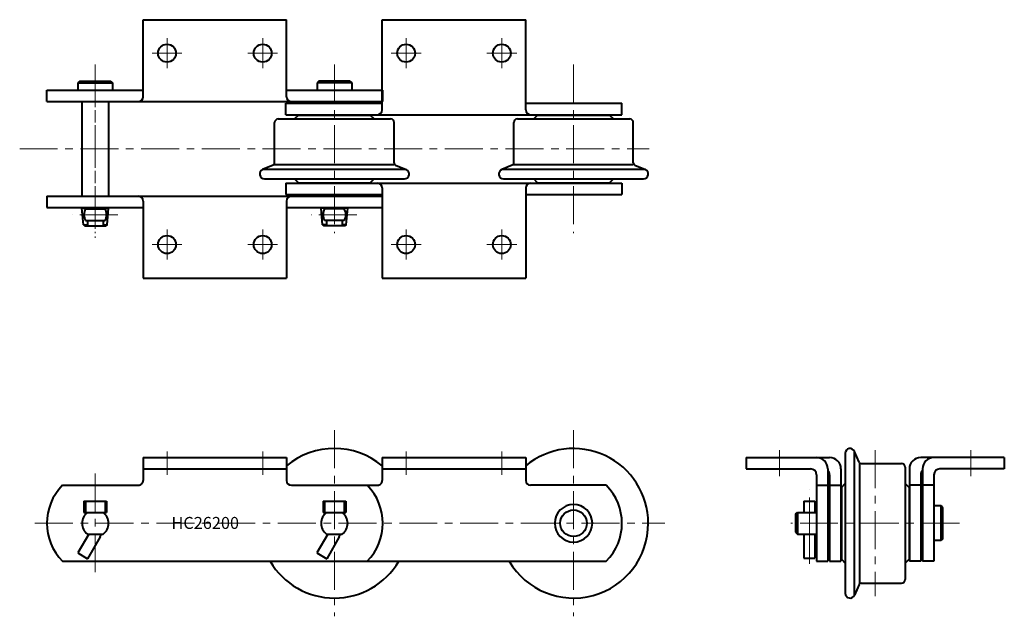
# Model space of a CAD drawing. Units: millimetres. Extents: x 98 to 922, y 215 to 714.
import ezdxf

# ---------------------------------------------------------------- set-up
doc = ezdxf.new("R2010")
doc.units = ezdxf.units.MM
doc.linetypes.add('CENTER', pattern=[50.8, 31.75, -6.35, 6.35, -6.35])
doc.layers.get('0').update_dxf_attribs({"lineweight": 40})
doc.layers.add('CEN', color=1, linetype='CENTER', lineweight=15)
doc.layers.add('DIM', color=3, linetype='Continuous', lineweight=15)
doc.styles.get("Standard").update_dxf_attribs({"font": 'romans.shx', "height": 7.5, "bigfont": 'whgtxt.shx'})

# ---------------------------------------------------------------- blocks, each defined once
blk = doc.blocks.new('HC26200(F) K2-1')
for p, q in [((201.27, 713.56), (321.27, 713.56)), ((201.27, 649.16), (201.27, 713.56)), ((321.27, 649.16), (321.27, 713.56)), ((401.27, 638.16), (401.27, 713.56)), ((401.27, 713.56), (521.27, 713.56)), ((521.27, 638.16), (521.27, 713.56)), ((148.27, 662.16), (146.77, 660.66)), ((148.27, 662.16), (146.77, 660.66)), ((146.77, 660.66), (175.77, 660.66)), ((146.77, 660.66), (146.77, 654.66)), ((146.77, 660.66), (175.77, 660.66)), ((146.77, 660.66), (146.77, 654.66)), ((148.27, 662.16), (174.27, 662.16)), ((148.27, 662.16), (174.27, 662.16)), ((174.27, 662.16), (175.77, 660.66)), ((174.27, 662.16), (175.77, 660.66)), ((175.77, 660.66), (175.77, 654.66)), ((175.77, 660.66), (175.77, 654.66)), ((348.27, 662.16), (346.77, 660.66)), ((348.27, 662.16), (346.77, 660.66)), ((375.77, 660.66), (346.77, 660.66)), ((346.77, 660.66), (346.77, 654.66)), ((375.77, 660.66), (346.77, 660.66)), ((346.77, 660.66), (346.77, 654.66)), ((374.27, 662.16), (348.27, 662.16)), ((374.27, 662.16), (348.27, 662.16)), ((374.27, 662.16), (375.77, 660.66)), ((374.27, 662.16), (375.77, 660.66)), ((375.77, 660.66), (375.77, 654.66)), ((375.77, 660.66), (375.77, 654.66)), ((120.77, 645.16), (120.77, 654.66)), ((120.77, 654.66), (201.27, 654.66)), ((120.77, 645.16), (120.77, 654.66)), ((120.77, 654.66), (201.27, 654.66)), ((321.27, 654.66), (401.27, 654.66)), ((321.27, 654.66), (401.27, 654.66)), ((401.77, 645.16), (401.77, 654.66)), ((120.77, 645.16), (401.27, 645.16)), ((120.77, 645.16), (401.27, 645.16)), ((150.15, 645.16), (150.15, 565.96)), ((150.15, 645.16), (150.15, 565.96)), ((172.38, 645.16), (172.38, 565.96)), ((172.38, 645.16), (172.38, 565.96)), ((320.77, 634.16), (320.77, 643.66)), ((320.77, 643.66), (401.27, 643.66)), ((320.77, 634.16), (320.77, 643.66)), ((320.77, 643.66), (401.27, 643.66)), ((521.27, 643.66), (601.77, 643.66)), ((521.27, 643.66), (601.77, 643.66)), ((601.77, 634.16), (601.77, 643.66)), ((601.77, 634.16), (601.77, 643.66)), ((320.77, 634.16), (601.77, 634.16)), ((320.77, 634.16), (601.77, 634.16)), ((311.27, 593.88), (311.27, 627.56)), ((314.27, 630.56), (327.97, 630.56)), ((331.27, 633.86), (327.97, 630.56)), ((327.97, 630.56), (408.27, 630.56)), ((331.27, 633.86), (391.27, 633.86)), ((391.27, 633.86), (394.57, 630.56)), ((411.27, 593.88), (411.27, 627.56)), ((511.27, 593.88), (511.27, 627.56)), ((514.27, 630.56), (527.97, 630.56)), ((531.27, 633.86), (527.97, 630.56)), ((527.97, 630.56), (608.27, 630.56)), ((531.27, 633.86), (591.27, 633.86)), ((591.27, 633.86), (594.57, 630.56)), ((611.27, 593.88), (611.27, 627.56)), ((310.06, 592.04), (301.19, 588.23)), ((421.35, 588.23), (301.19, 588.23)), ((310.77, 592.56), (411.27, 592.56)), ((412.48, 592.04), (421.35, 588.23)), ((510.06, 592.04), (501.19, 588.23)), ((621.35, 588.23), (501.19, 588.23)), ((510.77, 592.56), (611.27, 592.56)), ((612.48, 592.04), (621.35, 588.23)), ((302.77, 580.56), (327.97, 580.56)), ((320.77, 576.96), (320.77, 567.46)), ((320.77, 576.96), (601.77, 576.96)), ((320.77, 576.96), (320.77, 567.46)), ((320.77, 576.96), (601.77, 576.96)), ((327.97, 580.56), (419.77, 580.56)), ((331.27, 577.26), (327.97, 580.56)), ((331.27, 577.26), (391.27, 577.26)), ((391.27, 577.26), (394.57, 580.56)), ((502.77, 580.56), (527.97, 580.56)), ((527.97, 580.56), (619.77, 580.56)), ((531.27, 577.26), (527.97, 580.56)), ((531.27, 577.26), (591.27, 577.26)), ((591.27, 577.26), (594.57, 580.56)), ((601.77, 576.96), (601.77, 567.46)), ((601.77, 576.96), (601.77, 567.46)), ((401.27, 572.96), (401.27, 497.56)), ((521.27, 572.96), (521.27, 497.56)), ((120.77, 565.96), (401.27, 565.96)), ((120.77, 565.96), (120.77, 556.46)), ((120.77, 565.96), (401.27, 565.96)), ((120.77, 565.96), (120.77, 556.46)), ((199.77, 565.96), (325.27, 565.96)), ((201.27, 561.96), (201.27, 497.56)), ((320.77, 567.46), (401.27, 567.46)), ((320.77, 567.46), (401.27, 567.46)), ((321.27, 561.96), (321.27, 497.56)), ((521.27, 567.46), (601.77, 567.46)), ((521.27, 567.46), (601.77, 567.46)), ((120.77, 556.46), (201.27, 556.46)), ((120.77, 556.46), (201.27, 556.46)), ((150.15, 556.46), (150.15, 556.06)), ((150.15, 556.46), (150.15, 556.06)), ((151.37, 542.15), (150.15, 556.06)), ((150.15, 556.06), (172.38, 556.06)), ((151.37, 542.15), (150.15, 556.06)), ((150.15, 556.06), (172.38, 556.06)), ((153.11, 555.37), (169.43, 555.37)), ((153.11, 555.37), (169.43, 555.37)), ((171.17, 542.15), (172.38, 556.06)), ((171.17, 542.15), (172.38, 556.06)), ((172.38, 556.46), (172.38, 556.06)), ((172.38, 556.46), (172.38, 556.06)), ((321.27, 556.46), (401.27, 556.46)), ((321.27, 556.46), (401.27, 556.46)), ((350.15, 556.46), (350.15, 556.06)), ((350.15, 556.46), (350.15, 556.06)), ((351.37, 542.15), (350.15, 556.06)), ((372.38, 556.06), (350.15, 556.06)), ((351.37, 542.15), (350.15, 556.06)), ((372.38, 556.06), (350.15, 556.06)), ((369.43, 555.37), (353.11, 555.37)), ((369.43, 555.37), (353.11, 555.37)), ((371.17, 542.15), (372.38, 556.06)), ((371.17, 542.15), (372.38, 556.06)), ((372.38, 556.46), (372.38, 556.06)), ((372.38, 556.46), (372.38, 556.06)), ((153.11, 545.64), (169.43, 545.64)), ((153.11, 545.64), (169.43, 545.64)), ((154.75, 545.64), (154.75, 541.16)), ((154.75, 545.64), (154.75, 541.16)), ((167.79, 545.64), (167.79, 541.16)), ((167.79, 545.64), (167.79, 541.16)), ((369.43, 545.64), (353.11, 545.64)), ((369.43, 545.64), (353.11, 545.64)), ((354.75, 545.64), (354.75, 541.16)), ((354.75, 545.64), (354.75, 541.16)), ((367.79, 545.64), (367.79, 541.16)), ((367.79, 545.64), (367.79, 541.16)), ((151.37, 542.15), (152.56, 541.16)), ((151.37, 542.15), (154.75, 542.15)), ((151.37, 542.15), (152.56, 541.16)), ((151.37, 542.15), (154.75, 542.15)), ((152.56, 541.16), (169.98, 541.16)), ((152.56, 541.16), (169.98, 541.16)), ((167.79, 542.15), (171.17, 542.15)), ((167.79, 542.15), (171.17, 542.15)), ((171.17, 542.15), (169.98, 541.16)), ((171.17, 542.15), (169.98, 541.16)), ((354.75, 542.15), (351.37, 542.15)), ((351.37, 542.15), (352.56, 541.16)), ((354.75, 542.15), (351.37, 542.15)), ((351.37, 542.15), (352.56, 541.16)), ((369.98, 541.16), (352.56, 541.16)), ((369.98, 541.16), (352.56, 541.16)), ((371.17, 542.15), (367.79, 542.15)), ((371.17, 542.15), (367.79, 542.15)), ((371.17, 542.15), (369.98, 541.16)), ((371.17, 542.15), (369.98, 541.16)), ((201.27, 497.56), (321.27, 497.56)), ((401.27, 497.56), (521.27, 497.56))]:
    blk.add_line(p, q)
for centre in [(221.27, 685.56), (301.27, 685.56), (421.27, 685.56), (501.27, 685.56), (221.27, 525.56), (301.27, 525.56), (421.27, 525.56), (501.27, 525.56)]:
    blk.add_circle(centre, 7.5)
for centre, radius, start, end in [((197.27, 649.16), 4, 270.00001, 0), ((325.27, 649.16), 4, 180, 270), ((397.27, 638.16), 4, 270.00001, 0), ((525.27, 638.16), 4, 180, 270), ((314.27, 627.56), 3, 90, 180), ((408.27, 627.56), 3, 0, 90), ((514.27, 627.56), 3, 90, 180), ((608.27, 627.56), 3, 0, 90), ((309.27, 593.88), 2, 293.22391, 0), ((413.27, 593.88), 2, 180, 246.77609), ((509.27, 593.88), 2, 293.22391, 0), ((613.27, 593.88), 2, 180, 246.77609), ((302.77, 584.56), 4, 113.22391, 270), ((419.77, 584.56), 4, 270, 66.77609), ((502.77, 584.56), 4, 113.22391, 270), ((619.77, 584.56), 4, 270, 66.77609), ((397.27, 572.96), 4, 0, 89.99999), ((525.27, 572.96), 4, 90, 180), ((197.27, 561.96), 4, 0, 89.99999), ((325.27, 561.96), 4, 90, 180), ((161.27, 550.51), 9.5, 149.1958, 210.8042), ((161.27, 550.51), 9.5, 149.1958, 210.8042), ((161.27, 550.51), 9.5, 329.1958, 30.8042), ((161.27, 550.51), 9.5, 329.1958, 30.8042), ((361.27, 550.51), 9.5, 149.1958, 210.8042), ((361.27, 550.51), 9.5, 149.1958, 210.8042), ((361.27, 550.51), 9.5, 329.1958, 30.8042), ((361.27, 550.51), 9.5, 329.1958, 30.8042)]:
    blk.add_arc(centre, radius, start, end)
at = {"layer": 'CEN'}
for p, q in [((221.27, 673.06), (221.27, 698.06)), ((301.27, 673.06), (301.27, 698.06)), ((421.27, 673.06), (421.27, 698.06)), ((501.27, 673.06), (501.27, 698.06)), ((208.77, 685.56), (233.77, 685.56)), ((288.77, 685.56), (313.77, 685.56)), ((408.77, 685.56), (433.77, 685.56)), ((488.77, 685.56), (513.77, 685.56)), ((161.27, 676.06), (161.27, 535.06)), ((361.27, 676.06), (361.27, 535.06)), ((361.27, 676.06), (361.27, 535.06)), ((561.27, 676.06), (561.27, 535.06)), ((561.27, 676.06), (561.27, 535.06)), ((161.27, 672.16), (161.27, 531.16)), ((98.04, 605.56), (624.5, 605.56)), ((180.11, 550.51), (141.93, 550.51)), ((180.11, 550.51), (141.93, 550.51)), ((380.11, 550.51), (341.93, 550.51)), ((380.11, 550.51), (341.93, 550.51)), ((221.27, 538.06), (221.27, 513.06)), ((301.27, 538.06), (301.27, 513.06)), ((421.27, 538.06), (421.27, 513.06)), ((501.27, 538.06), (501.27, 513.06)), ((208.77, 525.56), (233.77, 525.56)), ((288.77, 525.56), (313.77, 525.56)), ((408.77, 525.56), (433.77, 525.56)), ((488.77, 525.56), (513.77, 525.56))]:
    blk.add_line(p, q, dxfattribs=at)
blk = doc.blocks.new('HC26200(F) K2-2')
for p, q in [((201.27, 347.59), (201.27, 328.34)), ((201.27, 347.59), (321.27, 347.59)), ((321.27, 347.59), (321.27, 328.34)), ((401.27, 347.59), (401.27, 328.34)), ((401.27, 347.59), (521.27, 347.59)), ((521.27, 347.59), (521.27, 328.34)), ((201.27, 338.09), (321.27, 338.09)), ((401.27, 338.09), (521.27, 338.09)), ((133.88, 324.34), (197.27, 324.34)), ((325.27, 324.34), (397.27, 324.34)), ((588.66, 324.34), (525.27, 324.34)), ((151.77, 311.09), (151.77, 301.59)), ((151.77, 311.09), (170.77, 311.09)), ((153.11, 311.09), (153.11, 301.59)), ((169.43, 311.09), (169.43, 301.59)), ((170.77, 311.09), (170.77, 301.59)), ((351.77, 311.09), (370.77, 311.09)), ((351.77, 311.09), (351.77, 301.59)), ((353.11, 311.09), (353.11, 301.59)), ((369.43, 311.09), (369.43, 301.59)), ((370.77, 311.09), (370.77, 301.59)), ((151.77, 301.59), (170.77, 301.59)), ((351.77, 301.59), (370.77, 301.59)), ((155.78, 283.59), (146.65, 267.77)), ((154.75, 283.59), (167.79, 283.59)), ((165.35, 281.15), (154.88, 263.02)), ((355.78, 283.59), (346.65, 267.77)), ((354.75, 283.59), (367.79, 283.59)), ((365.35, 281.15), (354.88, 263.02)), ((146.65, 267.77), (154.88, 263.02)), ((346.65, 267.77), (354.88, 263.02)), ((133.88, 260.84), (588.66, 260.84))]:
    blk.add_line(p, q)
blk.add_circle((561.27, 292.59), 11.12)
for centre, radius, start, end in [((361.27, 292.59), 62.5, 50.20818, 129.792), ((561.27, 292.59), 62.5, 0, 129.79182), ((165.77, 292.59), 45, 135.12557, 224.87443), ((197.27, 328.34), 4, 270, 0.00001), ((325.27, 328.34), 4, 180.00001, 270), ((356.77, 292.59), 45, 315.12557, 44.87444), ((397.27, 328.34), 4, 270, 0.00001), ((525.27, 328.34), 4, 180.00001, 270), ((556.77, 292.59), 45, 315.12557, 44.87444), ((561.27, 292.59), 15.74, 90, 270), ((561.27, 292.59), 15.74, 270, 90), ((161.27, 292.59), 11.11, 125.93168, 234.06832), ((161.27, 292.59), 11.11, 305.93168, 54.06832), ((361.27, 292.59), 11.11, 125.93168, 234.06832), ((361.27, 292.59), 11.11, 305.93168, 54.06832), ((561.27, 292.59), 62.5, 210.53069, 0), ((161.02, 283.65), 5, 330, 0), ((361.02, 283.65), 5, 330, 0), ((361.27, 292.59), 62.5, 210.53069, 329.46931)]:
    blk.add_arc(centre, radius, start, end)
at = {"layer": 'CEN'}
for p, q in [((361.27, 370.32), (361.27, 214.85)), ((561.27, 370.32), (561.27, 214.85)), ((221.27, 352.59), (221.27, 333.01)), ((301.27, 352.59), (301.27, 333.01)), ((421.27, 352.59), (421.27, 333.01)), ((501.27, 352.59), (501.27, 333.01)), ((161.27, 334.34), (161.27, 250.84)), ((110.77, 292.59), (637.65, 292.59))]:
    blk.add_line(p, q, dxfattribs=at)
at = {"layer": 'DIM', "insert": (224.99, 297.89), "char_height": 10, "attachment_point": 1}
blk.add_mtext_dynamic_manual_height_columns('HC26200', width=91.2808, gutter_width=37.5, heights=[0], dxfattribs=at)
blk = doc.blocks.new('HC26200(F) K2-3')
for p, q in [((705.57, 347.59), (764.47, 347.59)), ((705.57, 347.59), (705.57, 338.09)), ((705.57, 347.59), (775.47, 347.59)), ((705.57, 347.59), (705.57, 338.09)), ((788.57, 351.09), (788.57, 325.89)), ((800.05, 343.8), (796.25, 352.66)), ((796.25, 232.51), (796.25, 352.66)), ((921.57, 347.59), (851.67, 347.59)), ((921.57, 347.59), (862.67, 347.59)), ((921.57, 347.59), (921.57, 338.09)), ((921.57, 347.59), (921.57, 338.09)), ((705.57, 338.09), (759.47, 338.09)), ((705.57, 338.09), (759.47, 338.09)), ((773.97, 338.09), (773.97, 260.84)), ((784.97, 338.09), (784.97, 260.84)), ((800.57, 343.08), (800.57, 242.59)), ((801.89, 342.59), (835.57, 342.59)), ((838.57, 339.59), (838.57, 325.89)), ((842.17, 338.09), (842.17, 260.84)), ((853.17, 338.09), (853.17, 260.84)), ((921.57, 338.09), (867.67, 338.09)), ((921.57, 338.09), (867.67, 338.09)), ((764.47, 333.09), (764.47, 260.84)), ((775.47, 333.09), (775.47, 260.84)), ((851.67, 333.09), (851.67, 260.84)), ((862.67, 333.09), (862.67, 260.84)), ((764.47, 324.34), (773.97, 324.34)), ((775.47, 324.34), (784.97, 324.34)), ((785.27, 322.59), (788.57, 325.89)), ((785.27, 322.59), (785.27, 262.59)), ((788.57, 325.89), (788.57, 234.09)), ((838.57, 325.89), (838.57, 245.59)), ((841.87, 322.59), (838.57, 325.89)), ((841.87, 322.59), (841.87, 262.59)), ((851.67, 324.34), (842.17, 324.34)), ((862.67, 324.34), (853.17, 324.34)), ((754.02, 311.09), (763.02, 311.09)), ((754.02, 311.09), (754.02, 301.59)), ((763.02, 311.09), (763.02, 301.59)), ((868.67, 307.09), (862.67, 307.09)), ((868.67, 278.09), (868.67, 307.09)), ((870.17, 305.59), (868.67, 307.09)), ((870.17, 279.59), (870.17, 305.59)), ((747.05, 300.09), (748.55, 301.59)), ((747.05, 300.09), (747.05, 285.09)), ((748.54, 301.59), (748.54, 283.59)), ((748.55, 301.59), (764.3, 301.59)), ((747.05, 285.09), (748.55, 283.59)), ((748.55, 283.59), (764.3, 283.59)), ((754.02, 283.59), (754.02, 263.42)), ((763.02, 283.59), (763.02, 263.42)), ((868.67, 278.09), (862.67, 278.09)), ((870.17, 279.59), (868.67, 278.09)), ((754.02, 263.42), (763.02, 263.42)), ((764.47, 260.84), (773.97, 260.84)), ((775.47, 260.84), (784.97, 260.84)), ((785.27, 262.59), (788.57, 259.29)), ((841.87, 262.59), (838.57, 259.29)), ((851.67, 260.84), (842.17, 260.84)), ((862.67, 260.84), (853.17, 260.84)), ((800.05, 241.37), (796.25, 232.51)), ((801.89, 242.59), (835.57, 242.59))]:
    blk.add_line(p, q)
for centre, radius, start, end in [((792.57, 351.09), 4, 23.22391, 180), ((764.47, 338.09), 9.5, 0, 90), ((775.47, 338.09), 9.5, 0, 90), ((851.67, 338.09), 9.5, 90, 180), ((862.67, 338.09), 9.5, 90, 180), ((759.47, 333.09), 5, 0, 90), ((801.89, 344.59), 2, 203.22391, 270), ((835.57, 339.59), 3, 0, 90), ((867.67, 333.09), 5, 90, 180), ((770.47, 333.09), 5, 0, 45.57275), ((856.67, 333.09), 5, 134.42725, 180), ((801.89, 240.59), 2, 90, 156.77609), ((835.57, 245.59), 3, 270, 0), ((792.57, 234.09), 4, 180, 336.77609)]:
    blk.add_arc(centre, radius, start, end)
at = {"layer": 'CEN'}
for p, q in [((733.57, 353.59), (733.57, 332.09)), ((733.57, 353.59), (733.57, 332.09)), ((813.57, 353.61), (813.57, 231.56)), ((893.57, 353.59), (893.57, 332.09)), ((893.57, 353.59), (893.57, 332.09)), ((758.52, 282.5), (758.52, 320.67)), ((758.52, 258.84), (758.52, 311.92)), ((884.07, 292.59), (743.07, 292.59))]:
    blk.add_line(p, q, dxfattribs=at)

msp = doc.modelspace()

# ---------------------------------------------------------------- block references
for name in ['HC26200(F) K2-1', 'HC26200(F) K2-2', 'HC26200(F) K2-3']:
    msp.add_blockref(name, (0, 0))

doc.saveas('drawing.dxf')
